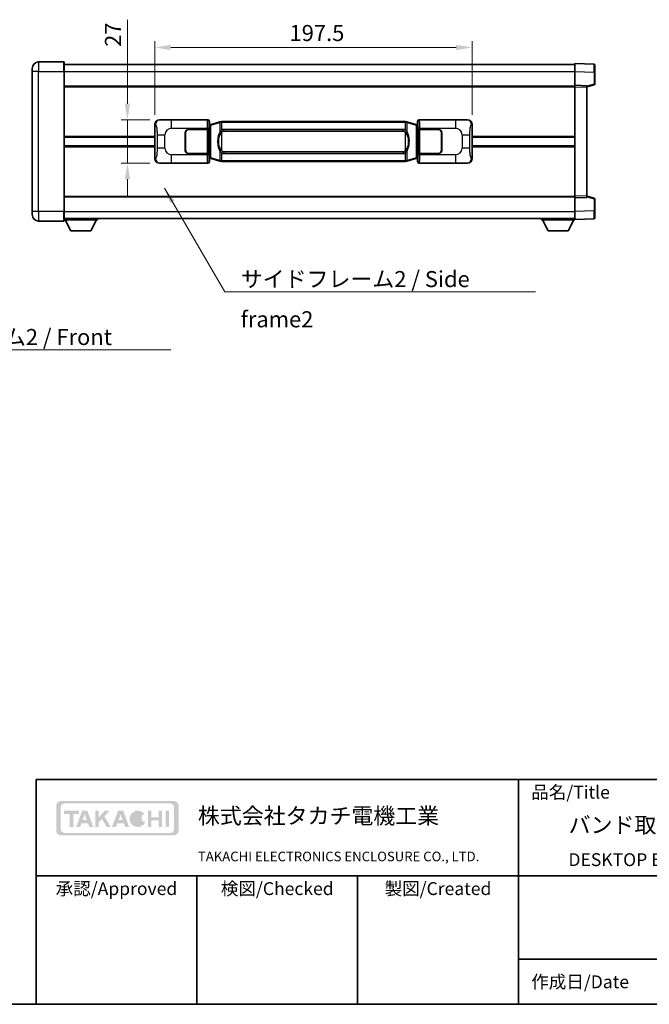
# Model space of a CAD drawing. Units: millimetres. Extents: x 2 to 8674, y 5 to 1129.
# Drawn here: x 2406 to 2798, y 5 to 617 of the extents above; entities that cross this region are included whole.
import ezdxf
from ezdxf.enums import TextEntityAlignment as Align

# ---------------------------------------------------------------- set-up
doc = ezdxf.new("R2010")
doc.units = ezdxf.units.MM
doc.linetypes.add('CHAIN', pattern=[0.3543, 0.2362, -0.0295, 0.0591, -0.0295])
for name, color, linetype, lineweight in [('Border (ISO)', 7, 'Continuous', 35), ('Dimension (ISO)', 7, 'Continuous', 18), ('Dimension (ISO) @ 1', 7, 'Continuous', 18), ('Symbol (ISO)', 7, 'Continuous', 18), ('Symbol (ISO) @ 1', 7, 'Continuous', 18), ('Title (ISO)', 7, 'Continuous', 35), ('Visible (ISO)', 7, 'Continuous', 35), ('Visible Narrow (ISO)', 7, 'Continuous', 25)]:
    doc.layers.add(name, color=color, linetype=linetype, lineweight=lineweight)
doc.layers.add('Hatch (ISO)', color=1, linetype='Continuous', lineweight=18, true_color=0xff0000)
doc.styles.add('Note Text (TK)', font='MS PGothic.ttf')
doc.styles.add('文字スタイル67', font='arial.ttf')
doc.dimstyles.new('Default - Method 1b (TK)', dxfattribs={"dimscale": 4, "dimtxt": 2.5, "dimasz": 2.5, "dimexe": 1, "dimexo": 1.5, "dimgap": 1, "dimtad": 1, "dimtoh": 1, "dimrnd": 1e-08, "dimdsep": 46, "dimtxsty": 'Note Text (TK)', "dimcen": 0.09, "dimdle": 5, "dimclrd": 100, "dimclre": 100, "dimclrt": 7, "dimadec": 1, "dimazin": 1, "dimtfac": 1, "dimtmove": 0, "dimatfit": 3, "dimfxl": 0, "dimtolj": 1, "dimlwd": -1, "dimlwe": -1, "dimarcsym": 0})
doc.dimstyles.new('Default - Method 1b (TK)$7', dxfattribs={"dimscale": 4, "dimtxt": 2.5, "dimasz": 2.5, "dimexe": 1, "dimexo": 1.5, "dimgap": 1, "dimtad": 1, "dimtoh": 1, "dimrnd": 1e-08, "dimdsep": 46, "dimtxsty": 'Note Text (TK)', "dimcen": 0.09, "dimdle": 5, "dimclrd": 256, "dimclre": 100, "dimclrt": 7, "dimadec": 1, "dimazin": 1, "dimtfac": 1, "dimtmove": 0, "dimatfit": 3, "dimfxl": 0, "dimtolj": 1, "dimlwd": -1, "dimlwe": -1, "dimarcsym": 0})

# ---------------------------------------------------------------- blocks, each defined once
blk = doc.blocks.new('図面枠 tk図枠')
at = {"layer": 'Border (ISO)'}
blk.add_line((14.5, 8), (405.5, 8), dxfattribs=at)
blk = doc.blocks.new('表題欄 tk表題欄')
at = {"layer": 'Hatch (ISO)'}
h = blk.add_hatch(color=256, dxfattribs=at)
edge = h.paths.add_edge_path(flags=0)
edge.add_arc((95.58, 236.3), 0.596, 270, 360)
edge.add_line((96.17, 236.3), (96.17, 239.71))
edge.add_arc((95.58, 239.71), 0.596, 0, 90)
edge.add_line((95.58, 240.31), (79.14, 240.31))
edge.add_arc((79.14, 239.71), 0.596, 90, 180)
edge.add_line((78.54, 239.71), (78.54, 236.3))
edge.add_arc((79.14, 236.3), 0.596, 180, 270)
edge.add_line((79.14, 235.7), (95.58, 235.7))
edge = h.paths.add_edge_path()
edge.add_line((77.84, 239.96), (77.84, 236.05))
edge.add_arc((78.54, 236.05), 0.702, 180, 270)
edge.add_line((78.54, 235.35), (96.17, 235.35))
edge.add_arc((96.17, 236.05), 0.702, 270, 360)
edge.add_line((96.87, 236.05), (96.87, 239.96))
edge.add_arc((96.17, 239.96), 0.702, 0, 90)
edge.add_line((96.17, 240.66), (78.54, 240.66))
edge.add_arc((78.54, 239.96), 0.702, 90, 180)
for points in [[(79.07, 239.15), (79.07, 238.66), (79.92, 238.66), (79.92, 236.66), (80.51, 236.66), (80.51, 238.66), (81.36, 238.66), (81.36, 239.15)], [(85.68, 236.66), (84.94, 237.89), (84.42, 237.32), (84.42, 236.66), (83.9, 236.66), (83.9, 239.15), (84.42, 239.15), (84.42, 238.1), (85.39, 239.15), (86.11, 239.15), (85.32, 238.3), (86.3, 236.66)], [(92.09, 239.15), (92.09, 236.66), (92.61, 236.66), (92.61, 237.66), (93.77, 237.66), (93.77, 236.66), (94.29, 236.66), (94.29, 239.15), (93.77, 239.15), (93.77, 238.15), (92.61, 238.15), (92.61, 239.15)], [(94.84, 239.15), (94.84, 236.66), (95.36, 236.66), (95.36, 239.15)]]:
    blk.add_hatch(color=256, dxfattribs=at).paths.add_polyline_path(points)
h = blk.add_hatch(color=256, dxfattribs=at)
h.paths.add_polyline_path([(82.59, 237.71), (81.95, 237.71), (82.27, 238.58)], flags=0)
h.paths.add_polyline_path([(82.78, 237.2), (81.76, 237.2), (81.57, 236.66), (80.95, 236.66), (81.86, 239.15), (82.68, 239.15), (83.59, 236.66), (82.98, 236.66)])
h = blk.add_hatch(color=256, dxfattribs=at)
h.paths.add_polyline_path([(87.53, 237.71), (88.16, 237.71), (87.85, 238.58)], flags=0)
h.paths.add_polyline_path([(87.14, 236.66), (87.34, 237.2), (88.35, 237.2), (88.55, 236.66), (89.17, 236.66), (88.25, 239.15), (87.44, 239.15), (86.52, 236.66)])
h = blk.add_hatch(color=256, dxfattribs=at)
edge = h.paths.add_edge_path()
edge.add_arc((90.52, 237.9), 1.27, 38.5505, 336.582)
edge.add_line((91.69, 237.4), (91.17, 237.62))
edge.add_ellipse((90.52, 237.9), major_axis=(0, -0.8), ratio=0.867347, start_angle=124.651, end_angle=429.4109, ccw=False)
edge.add_line((91.09, 238.36), (91.52, 238.7))
at = {"layer": 'Title (ISO)'}
for p, q in [((74.71, 244.05), (255.71, 244.05)), ((74.71, 209.05), (74.71, 244.05)), ((149.71, 244.05), (149.71, 209.05)), ((230.71, 244.05), (230.71, 209.05)), ((255.71, 244.05), (255.71, 209.05)), ((243.21, 239.55), (251.21, 240.55)), ((251.21, 234.55), (251.21, 240.55)), ((243.21, 239.55), (243.21, 235.55)), ((243.21, 235.55), (251.21, 234.55)), ((230.71, 231.05), (255.71, 231.05)), ((74.71, 229.05), (230.71, 229.05)), ((99.71, 229.05), (99.71, 209.05)), ((124.71, 229.05), (124.71, 209.05)), ((230.71, 220.05), (255.71, 220.05)), ((149.71, 216.05), (230.71, 216.05)), ((255.71, 209.05), (74.71, 209.05))]:
    blk.add_line(p, q, dxfattribs=at)
at = {"layer": 'Title (ISO)', "color": 4, "linetype": 'CHAIN', "lineweight": 18, "ltscale": 8.88956, "true_color": 0x00ffff}
blk.add_line((238.21, 241.55), (238.21, 233.55), dxfattribs=at)
at = {"layer": 'Title (ISO)', "color": 4, "linetype": 'CHAIN', "lineweight": 18, "ltscale": 20.001633, "true_color": 0x00ffff}
blk.add_line((252.21, 237.55), (234.21, 237.55), dxfattribs=at)
at = {"layer": 'Title (ISO)'}
for radius in [3, 2]:
    blk.add_circle((238.21, 237.55), radius, dxfattribs=at)
at = {"layer": 'Title (ISO)', "color": 1, "true_color": 0xff0000, "char_height": 2, "line_spacing_factor": 1.5, "style": 'Note Text (TK)'}
for s, insert, attachment_point in [('\\fＭＳ Ｐゴシック|b0|i0;\\H2.0000;品名/Title', (151.71, 242.05), 4), ('\\fＭＳ Ｐゴシック|b0|i0;\\H2.0000;尺度/Scale', (232.71, 229.05), 4), ('\\fＭＳ Ｐゴシック|b0|i0;\\H2.0000;承認/Approved', (87.21, 227.05), 5), ('\\fＭＳ Ｐゴシック|b0|i0;\\H2.0000;検図/Checked', (112.21, 227.05), 5), ('\\fＭＳ Ｐゴシック|b0|i0;\\H2.0000;製図/Created', (137.21, 227.05), 5), ('\\fＭＳ Ｐゴシック|b0|i0;\\H2.0000;作成日/Date', (151.71, 212.55), 4)]:
    blk.add_mtext(s, dxfattribs=dict(at, insert=insert, attachment_point=attachment_point))
at = {"layer": 'Title (ISO)', "color": 7, "line_spacing_factor": 1.5, "style": 'Note Text (TK)'}
for s, insert, char_height, attachment_point in [('株式会社タカチ電機工業', (99.87, 238.05), 2.5, 4), ('\\fArial|b0|i0;\\H1.4986;TAKACHI ELECTRONICS ENCLOSURE CO., LTD.', (99.87, 232.05), 1.4986, 4), ('\\fＭＳ Ｐゴシック|b0|i0;\\H2.0000;/', (243.21, 214.55), 2, 5)]:
    blk.add_mtext(s, dxfattribs=dict(at, insert=insert, char_height=char_height, attachment_point=attachment_point))
at = {"layer": 'Title (ISO)', "color": 7}
for tag, p, height, style in [('<品名>_001', (157.52, 235.7), 2.5, 'Note Text (TK)'), ('<Title>_001', (157.49, 230.55), 2, '文字スタイル67'), ('<ページ_No.>_001', (237.95, 213.3), 2.5, 'Note Text (TK)'), ('<総ページ数>_001', (246.8, 213.3), 2.5, 'Note Text (TK)'), ('作成日_001', (175.62, 211.28), 2.5, 'Note Text (TK)')]:
    blk.add_attdef(tag, p, '', height=height, dxfattribs=dict(at, style=style))
at = {"layer": 'Title (ISO)', "color": 7, "style": 'Note Text (TK)'}
blk.add_attdef('<尺度>', text='', height=2.5, dxfattribs=at).set_placement((243.21, 223.55), align=Align.MIDDLE_CENTER)
blk = doc.blocks.new('*D95')
at = {"layer": 'Defpoints', "color": 0, "transparency": 16777216}
for p in [(2493.33, 554.94), (2473.33, 527.94), (2493.33, 527.94)]:
    blk.add_point(p, dxfattribs=at)
at = {"layer": 'Dimension (ISO)', "color": 100, "transparency": 16777216}
for p, q in [((2473.33, 564.94), (2473.33, 617.24)), ((2487.33, 554.94), (2469.33, 554.94)), ((2473.33, 527.94), (2473.33, 554.94)), ((2487.33, 527.94), (2469.33, 527.94)), ((2473.33, 517.94), (2473.33, 507.94))]:
    blk.add_line(p, q, dxfattribs=at)
for points in [[(2471.66, 564.94), (2475, 564.94), (2473.33, 554.94)], [(2471.66, 517.94), (2475, 517.94), (2473.33, 527.94)]]:
    blk.add_solid(points, dxfattribs=at)
at = {"layer": 'Dimension (ISO)', "color": 7, "transparency": 16777216, "insert": (2464.33, 600.35), "char_height": 10, "attachment_point": 4, "rotation": 90, "style": 'Note Text (TK)'}
blk.add_mtext('\\A1;27', dxfattribs=at)
blk = doc.blocks.new('*D96')
at = {"layer": 'Defpoints', "color": 0, "transparency": 16777216}
for p in [(2687.79, 599.96), (2490.29, 551.96), (2687.79, 551.96)]:
    blk.add_point(p, dxfattribs=at)
at = {"layer": 'Dimension (ISO)', "color": 100, "transparency": 16777216}
for p, q in [((2490.29, 557.96), (2490.29, 603.96)), ((2687.79, 557.96), (2687.79, 603.96)), ((2500.29, 599.96), (2677.79, 599.96))]:
    blk.add_line(p, q, dxfattribs=at)
for points in [[(2500.29, 601.63), (2500.29, 598.29), (2490.29, 599.96)], [(2677.79, 601.63), (2677.79, 598.29), (2687.79, 599.96)]]:
    blk.add_solid(points, dxfattribs=at)
at = {"layer": 'Dimension (ISO)', "color": 7, "transparency": 16777216, "insert": (2574.16, 608.96), "char_height": 10, "attachment_point": 4, "style": 'Note Text (TK)'}
blk.add_mtext('\\A1;197.5', dxfattribs=at)

msp = doc.modelspace()

# ---------------------------------------------------------------- linework, layer by layer
at = {"layer": 'Visible (ISO)'}
for p, q in [((2433.7949, 590.9414), (2418.0449, 590.9414)), ((2434.0449, 590.6914), (2434.0449, 584.9414)), ((2434.0449, 589.4414), (2751.5449, 589.4414)), ((2751.5449, 584.9445), (2751.5449, 589.9414)), ((2763.5623, 589.5218), (2751.5449, 589.9414)), ((2764.0449, 589.0221), (2764.0449, 584.5248)), ((2414.0449, 584.9414), (2414.0449, 586.9414)), ((2414.0449, 584.9414), (2414.0449, 497.9414)), ((2434.0449, 497.9414), (2434.0449, 584.9414)), ((2751.5449, 576.4414), (2751.5449, 584.9445)), ((2764.0449, 577.1105), (2764.0449, 584.5248)), ((2434.0449, 575.9414), (2751.5449, 575.9414)), ((2751.5449, 575.442), (2751.5449, 576.4414)), ((2759.0449, 576.1795), (2751.5449, 576.4414)), ((2759.0449, 575.4414), (2763.669, 576.6261)), ((2759.0449, 576.1795), (2759.0449, 575.1801)), ((2751.5449, 507.4408), (2751.5449, 575.442)), ((2759.0449, 507.7027), (2759.0449, 575.1801)), ((2490.2949, 530.9233), (2490.2949, 551.9596)), ((2493.3307, 554.9414), (2523.2955, 554.9414)), ((2524.1028, 551.7494), (2524.2949, 551.9414)), ((2524.1028, 531.1335), (2524.1028, 551.7494)), ((2524.2849, 551.6914), (2524.1028, 551.6914)), ((2524.4203, 551.7321), (2524.2849, 551.6914)), ((2524.3583, 551.1914), (2524.2849, 551.6914)), ((2524.2949, 553.942), (2524.2949, 551.9414)), ((2525.4044, 552.0273), (2524.4203, 551.7321)), ((2530.8849, 553.6714), (2525.4044, 552.0273)), ((2530.8849, 553.6714), (2531.7841, 553.9412)), ((2531.7849, 553.9414), (2531.7841, 553.9412)), ((2531.7849, 553.9414), (2532.0127, 553.9414)), ((2646.0771, 553.9414), (2532.0127, 553.9414)), ((2646.0771, 553.9414), (2646.3049, 553.9414)), ((2646.3056, 553.9412), (2646.3049, 553.9414)), ((2646.3056, 553.9412), (2647.2049, 553.6714)), ((2652.6854, 552.0273), (2647.2049, 553.6714)), ((2653.6695, 551.7321), (2652.6854, 552.0273)), ((2653.8049, 551.6914), (2653.6695, 551.7321)), ((2653.7315, 551.1914), (2653.8049, 551.6914)), ((2653.7949, 551.9414), (2653.7949, 553.942)), ((2653.7949, 551.9414), (2653.9869, 551.7494)), ((2653.9869, 551.6914), (2653.8049, 551.6914)), ((2653.9869, 551.7494), (2653.9869, 531.1335)), ((2654.7943, 554.9414), (2684.7591, 554.9414)), ((2687.7949, 551.9596), (2687.7949, 530.9233)), ((2509.2949, 535.9414), (2509.2949, 546.9414)), ((2509.3949, 535.9414), (2509.3949, 546.9414)), ((2511.2949, 548.9414), (2522.9276, 548.9414)), ((2511.2949, 548.8414), (2522.8699, 548.8414)), ((2522.8699, 548.8414), (2523.8699, 548.8414)), ((2523.927, 548.9414), (2522.9276, 548.9414)), ((2523.8699, 548.8414), (2523.8699, 534.0414)), ((2523.927, 548.9414), (2523.9282, 548.9414)), ((2523.9282, 548.9414), (2523.9282, 533.9414)), ((2533.3599, 548.9664), (2644.7299, 548.9664)), ((2654.1616, 548.9414), (2654.1628, 548.9414)), ((2654.1616, 533.9414), (2654.1616, 548.9414)), ((2655.1622, 548.9414), (2654.1628, 548.9414)), ((2654.2199, 548.8414), (2655.2199, 548.8414)), ((2654.2199, 534.0414), (2654.2199, 548.8414)), ((2655.1622, 548.9414), (2666.7949, 548.9414)), ((2655.2199, 548.8414), (2666.7949, 548.8414)), ((2668.6949, 546.9414), (2668.6949, 535.9414)), ((2668.7949, 546.9414), (2668.7949, 535.9414)), ((2434.0449, 544.1914), (2490.2949, 544.1914)), ((2509.3949, 543.9414), (2509.2949, 543.9414)), ((2509.3949, 543.4414), (2509.2949, 543.4414)), ((2509.2949, 539.4414), (2509.3949, 539.4414)), ((2668.7949, 543.9414), (2668.6949, 543.9414)), ((2668.7949, 543.4414), (2668.6949, 543.4414)), ((2668.6949, 539.4414), (2668.7949, 539.4414)), ((2687.7949, 544.1914), (2751.5449, 544.1914)), ((2434.0449, 538.6914), (2490.2949, 538.6914)), ((2509.2949, 538.9414), (2509.3949, 538.9414)), ((2522.8699, 534.0414), (2511.2949, 534.0414)), ((2522.9276, 533.9414), (2511.2949, 533.9414)), ((2523.8699, 534.0414), (2522.8699, 534.0414)), ((2522.9276, 533.9414), (2523.927, 533.9414)), ((2523.9282, 533.9414), (2523.927, 533.9414)), ((2644.7299, 533.9164), (2533.3599, 533.9164)), ((2654.1628, 533.9414), (2654.1616, 533.9414)), ((2654.1628, 533.9414), (2655.1622, 533.9414)), ((2655.2199, 534.0414), (2654.2199, 534.0414)), ((2666.7949, 533.9414), (2655.1622, 533.9414)), ((2666.7949, 534.0414), (2655.2199, 534.0414)), ((2668.6949, 538.9414), (2668.7949, 538.9414)), ((2687.7949, 538.6914), (2751.5449, 538.6914)), ((2523.2955, 527.9414), (2493.3307, 527.9414)), ((2524.1028, 531.1914), (2524.2849, 531.1914)), ((2524.2949, 530.9414), (2524.1028, 531.1335)), ((2524.3583, 531.6914), (2524.2849, 531.1914)), ((2524.2849, 531.1914), (2524.4203, 531.1508)), ((2524.2949, 530.9414), (2524.2949, 528.9408)), ((2524.4203, 531.1508), (2525.4044, 530.8556)), ((2525.4044, 530.8556), (2530.8849, 529.2114)), ((2531.7841, 528.9417), (2530.8849, 529.2114)), ((2531.7841, 528.9417), (2531.7849, 528.9414)), ((2532.0127, 528.9414), (2531.7849, 528.9414)), ((2532.0127, 528.9414), (2646.0771, 528.9414)), ((2646.3049, 528.9414), (2646.0771, 528.9414)), ((2646.3049, 528.9414), (2646.3056, 528.9417)), ((2647.2049, 529.2114), (2646.3056, 528.9417)), ((2647.2049, 529.2114), (2652.6854, 530.8556)), ((2652.6854, 530.8556), (2653.6695, 531.1508)), ((2653.6695, 531.1508), (2653.8049, 531.1914)), ((2653.7315, 531.6914), (2653.8049, 531.1914)), ((2653.9869, 531.1335), (2653.7949, 530.9414)), ((2653.7949, 528.9408), (2653.7949, 530.9414)), ((2653.8049, 531.1914), (2653.9869, 531.1914)), ((2684.7591, 527.9414), (2654.7943, 527.9414)), ((2434.0449, 506.9414), (2751.5449, 506.9414)), ((2751.5449, 506.4414), (2751.5449, 507.4408)), ((2751.5449, 506.4414), (2759.0449, 506.7033)), ((2751.5449, 497.9384), (2751.5449, 506.4414)), ((2759.0449, 507.7027), (2759.0449, 506.7033)), ((2763.669, 506.2568), (2759.0449, 507.4414)), ((2764.0449, 498.358), (2764.0449, 505.7724)), ((2414.0449, 495.9414), (2414.0449, 497.9414)), ((2434.0449, 497.9414), (2434.0449, 492.1914)), ((2751.5449, 492.9414), (2751.5449, 497.9384)), ((2764.0449, 498.358), (2764.0449, 493.8608)), ((2418.0449, 491.9414), (2433.7949, 491.9414)), ((2434.0449, 493.4414), (2751.5449, 493.4414)), ((2434.0449, 492.7414), (2454.6449, 492.7414)), ((2438.0949, 485.8414), (2434.5449, 492.7414)), ((2450.5949, 485.8414), (2454.1449, 492.7414)), ((2454.6449, 493.4414), (2454.6449, 492.7414)), ((2730.9449, 493.4414), (2730.9449, 492.7414)), ((2730.9449, 492.7414), (2751.5449, 492.7414)), ((2734.9949, 485.8414), (2731.4449, 492.7414)), ((2747.4949, 485.8414), (2751.0449, 492.7414)), ((2751.5449, 492.9414), (2763.5623, 493.3611)), ((2751.5449, 492.9414), (2751.5449, 492.7414)), ((2438.0949, 485.8414), (2450.5949, 485.8414)), ((2734.9949, 485.8414), (2747.4949, 485.8414))]:
    msp.add_line(p, q, dxfattribs=at)
for centre, radius, start, end in [((2418.0449, 586.9414), 4, 90, 180), ((2433.7949, 590.6914), 0.25, 0, 90), ((2763.5449, 589.0221), 0.5, 0, 88), ((2763.5449, 577.1105), 0.5, 284.37, 0), ((2511.2949, 546.9414), 2, 90, 180), ((2511.2949, 546.9414), 1.9, 90, 180), ((2666.7949, 546.9414), 2, 0, 90), ((2666.7949, 546.9414), 1.9, 0, 90), ((2511.2949, 535.9414), 2, 180, 270), ((2511.2949, 535.9414), 1.9, 180, 270), ((2666.7949, 535.9414), 2, 270, 0), ((2666.7949, 535.9414), 1.9, 270, 0), ((2763.5449, 505.7724), 0.5, 0, 75.63), ((2418.0449, 495.9414), 4, 180, 270), ((2433.7949, 492.1914), 0.25, 270, 0), ((2763.5449, 493.8608), 0.5, 272, 0)]:
    msp.add_arc(centre, radius, start, end, dxfattribs=at)
for centre, major_axis, ratio, start_param, end_param in [((2493.351, 551.9396), (-3.0098, 0.5407), 0.98105095, 4.89350406, 6.4576412), ((2523.2943, 553.9408), (0.708, 0.708), 0.99878277, 5.49839613, 7.06797448), ((2654.7955, 553.9408), (-0.708, 0.708), 0.99878277, 5.49839613, 7.06797448), ((2684.7387, 551.9396), (3.0098, 0.5407), 0.98105095, 6.10872941, 7.67286655), ((2533.3599, 541.4414), (0, 7.525), 0.49833887, 0, 0.36747645), ((2644.7299, 541.4414), (0, 7.525), 0.49833887, 5.91570886, 6.28318531), ((2533.3599, 541.4414), (0, 7.525), 0.49833887, 2.77411621, 3.14159265), ((2644.7299, 541.4414), (0, 7.525), 0.49833887, 3.14159265, 3.5090691), ((2493.351, 530.9433), (-3.0098, -0.5407), 0.98105095, 6.10872941, 7.67286655), ((2523.2943, 528.942), (0.708, -0.708), 0.99878277, 5.49839613, 7.06797448), ((2654.7955, 528.942), (-0.708, -0.708), 0.99878277, 5.49839613, 7.06797448), ((2684.7387, 530.9433), (3.0098, -0.5407), 0.98105095, 4.89350406, 6.4576412)]:
    msp.add_ellipse(centre, major_axis=major_axis, ratio=ratio, start_param=start_param, end_param=end_param, dxfattribs=at)
for points, knots in [([(2531.8068, 553.4414), (2531.8066, 553.4425), (2531.8065, 553.4436), (2531.7973, 553.5071), (2531.7895, 553.5688), (2531.7771, 553.6871), (2531.7727, 553.7422), (2531.7685, 553.8355), (2531.7686, 553.8728), (2531.7732, 553.9249), (2531.7777, 553.9393), (2531.7841, 553.9412)], [-0.0003297628, -0.0003297628, -0.0003297628, -0.0003297628, 0, 0, 0.0189079865, 0.0189079865, 0.0385885202, 0.0385885202, 0.0581261217, 0.0581261217, 0.0775105008, 0.0775105008, 0.0775105008, 0.0775105008]), ([(2646.283, 553.4414), (2646.2831, 553.4425), (2646.2833, 553.4436), (2646.2925, 553.5071), (2646.3003, 553.5688), (2646.3127, 553.6871), (2646.317, 553.7422), (2646.3213, 553.8355), (2646.3212, 553.8728), (2646.3165, 553.9249), (2646.312, 553.9393), (2646.3056, 553.9412)], [-0.0778087689, -0.0778087689, -0.0778087689, -0.0778087689, -0.0774791395, -0.0774791395, -0.0585788033, -0.0585788033, -0.0389062325, -0.0389062325, -0.0193765361, -0.0193765361, 0, 0, 0, 0]), ([(2531.1954, 547.5863), (2531.0276, 547.3483), (2530.8852, 547.1062), (2530.5567, 546.4715), (2530.3969, 546.0784), (2530.1074, 545.2275), (2529.9868, 544.7671), (2529.8128, 543.9188), (2529.752, 543.5316), (2529.7072, 543.1444)], [-0.425024641, -0.425024641, -0.425024641, -0.425024641, -0.354088722, -0.354088722, -0.240591253, -0.240591253, -0.109280085, -0.109280085, 0, 0, 0, 0]), ([(2532.0127, 548.464), (2531.993, 548.4488), (2531.9736, 548.4335), (2531.9547, 548.4181), (2531.7928, 548.2869), (2531.6557, 548.1506), (2531.4069, 547.8717), (2531.2962, 547.7293), (2531.1954, 547.5863)], [-0.0902431044, -0.0902431044, -0.0902431044, -0.0902431044, -0.0852480424, -0.0852480424, -0.0852480424, -0.0426240212, -0.0426240212, 0, 0, 0, 0]), ([(2646.8944, 547.5863), (2646.7682, 547.7653), (2646.6256, 547.9451), (2646.3451, 548.2375), (2646.2209, 548.353), (2646.0771, 548.464)], [-0.1703054541, -0.1703054541, -0.1703054541, -0.1703054541, -0.1169478546, -0.1169478546, -0.0804700987, -0.0804700987, -0.0804700987, -0.0804700987]), ([(2648.3826, 543.1444), (2648.2925, 543.9223), (2648.1407, 544.6965), (2647.6748, 546.1766), (2647.382, 546.8948), (2646.8944, 547.5863)], [-0.42564821, -0.42564821, -0.42564821, -0.42564821, -0.2061269, -0.2061269, 0, 0, 0, 0]), ([(2529.7072, 543.1444), (2529.6451, 542.6082), (2529.6132, 542.0668), (2529.6068, 540.9294), (2529.6385, 540.3314), (2529.7072, 539.7385)], [-0.318622721, -0.318622721, -0.318622721, -0.318622721, -0.167312443, -0.167312443, 0, 0, 0, 0]), ([(2529.7072, 539.7385), (2529.7972, 538.9606), (2529.9491, 538.1864), (2530.4149, 536.7063), (2530.7078, 535.9881), (2531.1954, 535.2965)], [-0.42564821, -0.42564821, -0.42564821, -0.42564821, -0.2061269, -0.2061269, 0, 0, 0, 0]), ([(2646.8944, 535.2965), (2647.0622, 535.5345), (2647.2046, 535.7767), (2647.5331, 536.4114), (2647.6929, 536.8044), (2647.9824, 537.6554), (2648.103, 538.1157), (2648.2769, 538.9641), (2648.3378, 539.3512), (2648.3826, 539.7385)], [-0.425024641, -0.425024641, -0.425024641, -0.425024641, -0.354088722, -0.354088722, -0.240591253, -0.240591253, -0.109280085, -0.109280085, 0, 0, 0, 0]), ([(2648.3826, 539.7385), (2648.4447, 540.2747), (2648.4766, 540.8161), (2648.483, 541.9535), (2648.4512, 542.5515), (2648.3826, 543.1444)], [-0.318622721, -0.318622721, -0.318622721, -0.318622721, -0.167312443, -0.167312443, 0, 0, 0, 0]), ([(2531.1954, 535.2965), (2531.3216, 535.1175), (2531.4642, 534.9378), (2531.7446, 534.6454), (2531.8689, 534.5299), (2532.0127, 534.4188)], [-0.1703054541, -0.1703054541, -0.1703054541, -0.1703054541, -0.1169478546, -0.1169478546, -0.0804700987, -0.0804700987, -0.0804700987, -0.0804700987]), ([(2646.0771, 534.4188), (2646.0968, 534.434), (2646.1161, 534.4494), (2646.1351, 534.4647), (2646.2969, 534.596), (2646.434, 534.7322), (2646.6829, 535.0111), (2646.7936, 535.1535), (2646.8944, 535.2965)], [-0.0902431044, -0.0902431044, -0.0902431044, -0.0902431044, -0.0852480424, -0.0852480424, -0.0852480424, -0.0426240212, -0.0426240212, 0, 0, 0, 0]), ([(2531.8068, 529.4414), (2531.8066, 529.4403), (2531.8065, 529.4393), (2531.7973, 529.3758), (2531.7895, 529.3141), (2531.7771, 529.1958), (2531.7727, 529.1407), (2531.7685, 529.0474), (2531.7686, 529.01), (2531.7732, 528.958), (2531.7777, 528.9436), (2531.7841, 528.9417)], [-0.0778087689, -0.0778087689, -0.0778087689, -0.0778087689, -0.0774791395, -0.0774791395, -0.0585788033, -0.0585788033, -0.0389062325, -0.0389062325, -0.0193765361, -0.0193765361, 0, 0, 0, 0]), ([(2646.283, 529.4414), (2646.2831, 529.4403), (2646.2833, 529.4393), (2646.2925, 529.3758), (2646.3003, 529.3141), (2646.3127, 529.1958), (2646.317, 529.1407), (2646.3213, 529.0474), (2646.3212, 529.01), (2646.3165, 528.958), (2646.312, 528.9436), (2646.3056, 528.9417)], [-0.0003297628, -0.0003297628, -0.0003297628, -0.0003297628, 0, 0, 0.0189079865, 0.0189079865, 0.0385885202, 0.0385885202, 0.0581261217, 0.0581261217, 0.0775105008, 0.0775105008, 0.0775105008, 0.0775105008])]:
    msp.add_open_spline(points, degree=3, knots=knots, dxfattribs=at)
at = {"layer": 'Visible Narrow (ISO)'}
for p, q in [((2418.0449, 590.9414), (2418.0449, 584.9414)), ((2433.7949, 584.9414), (2433.7949, 590.9414)), ((2418.0449, 584.9414), (2414.0449, 584.9414)), ((2418.0449, 584.9414), (2433.7949, 584.9414)), ((2418.0449, 497.9414), (2418.0449, 584.9414)), ((2433.7949, 584.9414), (2434.0449, 584.9414)), ((2433.7949, 584.9414), (2433.7949, 497.9414)), ((2434.0449, 584.9414), (2751.5449, 584.9414)), ((2751.5449, 584.9445), (2763.5623, 584.5248)), ((2763.5623, 584.5248), (2764.0449, 584.5248)), ((2763.5623, 584.5248), (2763.5623, 577.1105)), ((2763.5623, 577.1105), (2759.0449, 575.9531)), ((2764.0449, 577.1105), (2763.5623, 577.1105)), ((2434.0449, 575.4414), (2751.5449, 575.4414)), ((2751.5449, 575.442), (2759.0449, 575.1801)), ((2490.2949, 551.9596), (2490.7021, 551.8864)), ((2493.647, 554.8846), (2493.3307, 554.9414)), ((2523.0624, 554.7084), (2500.7846, 554.7084)), ((2500.7846, 549.7114), (2500.7846, 554.7084)), ((2523.2955, 554.9414), (2523.0624, 554.7084)), ((2524.0618, 553.709), (2524.2949, 553.942)), ((2524.564, 551.2531), (2524.4203, 551.7321)), ((2524.564, 551.2531), (2525.22, 551.5484)), ((2525.22, 551.5484), (2530.7005, 553.1925)), ((2525.22, 531.3345), (2525.22, 551.5484)), ((2531.8068, 553.4414), (2530.7005, 553.1925)), ((2530.7005, 553.1925), (2530.7005, 546.7469)), ((2532.0127, 553.4414), (2531.8068, 553.4414)), ((2532.0127, 553.4414), (2532.0127, 553.9414)), ((2532.0127, 553.4414), (2646.0771, 553.4414)), ((2532.0127, 548.464), (2532.0127, 553.4414)), ((2646.0771, 553.4414), (2646.0771, 553.9414)), ((2646.283, 553.4414), (2646.0771, 553.4414)), ((2646.0771, 553.4414), (2646.0771, 548.464)), ((2647.3892, 553.1925), (2646.283, 553.4414)), ((2647.3892, 553.1925), (2652.8697, 551.5484)), ((2647.3892, 546.7469), (2647.3892, 553.1925)), ((2652.8697, 551.5484), (2653.5258, 551.2531)), ((2652.8697, 551.5484), (2652.8697, 531.3345)), ((2653.5258, 551.2531), (2653.6695, 551.7321)), ((2653.7949, 553.942), (2654.028, 553.709)), ((2655.0274, 554.7084), (2654.7943, 554.9414)), ((2677.3052, 554.7084), (2655.0274, 554.7084)), ((2677.3052, 554.7084), (2677.3052, 549.7114)), ((2684.7591, 554.9414), (2684.4427, 554.8846)), ((2687.3876, 551.8864), (2687.7949, 551.9596)), ((2491.7438, 545.5788), (2496.6519, 545.5788)), ((2491.7438, 545.5788), (2491.7438, 537.3041)), ((2496.6519, 537.3041), (2496.6519, 545.5788)), ((2500.7846, 549.7114), (2522.9276, 549.7114)), ((2522.8699, 548.8414), (2522.8699, 534.0414)), ((2523.927, 549.7114), (2522.9276, 549.7114)), ((2522.9276, 549.7114), (2522.9276, 548.9414)), ((2523.927, 548.9414), (2523.927, 549.7114)), ((2524.1028, 551.1914), (2524.3583, 551.1914)), ((2524.3583, 551.1914), (2524.564, 551.2531)), ((2524.564, 551.2531), (2524.564, 531.6297)), ((2532.0127, 547.0101), (2531.1954, 547.5863)), ((2532.0127, 535.8728), (2532.0127, 547.0101)), ((2533.3599, 548.9664), (2533.3599, 547.9664)), ((2533.3599, 547.9664), (2644.7299, 547.9664)), ((2644.7299, 547.9664), (2644.7299, 548.9664)), ((2646.0771, 547.0101), (2646.8944, 547.5863)), ((2646.0771, 547.0101), (2646.0771, 535.8728)), ((2653.5258, 551.2531), (2653.7315, 551.1914)), ((2653.5258, 531.6297), (2653.5258, 551.2531)), ((2653.7315, 551.1914), (2653.9869, 551.1914)), ((2655.1622, 549.7114), (2654.1628, 549.7114)), ((2654.1628, 549.7114), (2654.1628, 548.9414)), ((2655.1622, 548.9414), (2655.1622, 549.7114)), ((2655.1622, 549.7114), (2677.3052, 549.7114)), ((2655.2199, 534.0414), (2655.2199, 548.8414)), ((2681.4378, 545.5788), (2686.346, 545.5788)), ((2681.4378, 545.5788), (2681.4378, 537.3041)), ((2686.346, 537.3041), (2686.346, 545.5788)), ((2434.0449, 544.6914), (2490.2949, 544.6914)), ((2530.0445, 543.0294), (2530.0445, 539.8535)), ((2648.0453, 539.8535), (2648.0453, 543.0294)), ((2687.7949, 544.6914), (2751.5449, 544.6914)), ((2434.0449, 538.1914), (2490.2949, 538.1914)), ((2496.6519, 537.3041), (2491.7438, 537.3041)), ((2500.7846, 528.1745), (2500.7846, 533.1715)), ((2522.9276, 533.1715), (2500.7846, 533.1715)), ((2522.9276, 533.9414), (2522.9276, 533.1715)), ((2522.9276, 533.1715), (2523.927, 533.1715)), ((2523.927, 533.1715), (2523.927, 533.9414)), ((2530.7005, 536.136), (2530.7005, 529.6903)), ((2532.0127, 535.8728), (2531.1954, 535.2965)), ((2532.0127, 529.4414), (2532.0127, 534.4188)), ((2533.3599, 534.9164), (2533.3599, 533.9164)), ((2644.7299, 534.9164), (2533.3599, 534.9164)), ((2644.7299, 534.9164), (2644.7299, 533.9164)), ((2646.0771, 535.8728), (2646.8944, 535.2965)), ((2646.0771, 534.4188), (2646.0771, 529.4414)), ((2647.3892, 529.6903), (2647.3892, 536.136)), ((2654.1628, 533.9414), (2654.1628, 533.1715)), ((2654.1628, 533.1715), (2655.1622, 533.1715)), ((2655.1622, 533.1715), (2655.1622, 533.9414)), ((2677.3052, 533.1715), (2655.1622, 533.1715)), ((2677.3052, 533.1715), (2677.3052, 528.1745)), ((2686.346, 537.3041), (2681.4378, 537.3041)), ((2687.7949, 538.1914), (2751.5449, 538.1914)), ((2490.7021, 530.9964), (2490.2949, 530.9233)), ((2493.3307, 527.9414), (2493.647, 527.9983)), ((2500.7846, 528.1745), (2523.0624, 528.1745)), ((2523.0624, 528.1745), (2523.2955, 527.9414)), ((2524.2949, 528.9408), (2524.0618, 529.1739)), ((2524.3583, 531.6914), (2524.1028, 531.6914)), ((2524.564, 531.6297), (2524.3583, 531.6914)), ((2524.564, 531.6297), (2524.4203, 531.1508)), ((2525.22, 531.3345), (2524.564, 531.6297)), ((2530.7005, 529.6903), (2525.22, 531.3345)), ((2530.7005, 529.6903), (2531.8068, 529.4414)), ((2531.8068, 529.4414), (2532.0127, 529.4414)), ((2532.0127, 529.4414), (2532.0127, 528.9414)), ((2646.0771, 529.4414), (2532.0127, 529.4414)), ((2646.0771, 529.4414), (2646.0771, 528.9414)), ((2646.0771, 529.4414), (2646.283, 529.4414)), ((2646.283, 529.4414), (2647.3892, 529.6903)), ((2652.8697, 531.3345), (2647.3892, 529.6903)), ((2653.5258, 531.6297), (2652.8697, 531.3345)), ((2653.7315, 531.6914), (2653.5258, 531.6297)), ((2653.5258, 531.6297), (2653.6695, 531.1508)), ((2653.9869, 531.6914), (2653.7315, 531.6914)), ((2654.028, 529.1739), (2653.7949, 528.9408)), ((2654.7943, 527.9414), (2655.0274, 528.1745)), ((2655.0274, 528.1745), (2677.3052, 528.1745)), ((2684.4427, 527.9983), (2684.7591, 527.9414)), ((2687.7949, 530.9233), (2687.3876, 530.9964)), ((2434.0449, 507.4414), (2751.5449, 507.4414)), ((2759.0449, 507.7027), (2751.5449, 507.4408)), ((2759.0449, 506.9298), (2763.5623, 505.7724)), ((2763.5623, 505.7724), (2764.0449, 505.7724)), ((2763.5623, 505.7724), (2763.5623, 498.358)), ((2418.0449, 497.9414), (2414.0449, 497.9414)), ((2433.7949, 497.9414), (2418.0449, 497.9414)), ((2418.0449, 497.9414), (2418.0449, 491.9414)), ((2433.7949, 497.9414), (2434.0449, 497.9414)), ((2433.7949, 491.9414), (2433.7949, 497.9414)), ((2434.0449, 497.9414), (2751.5449, 497.9414)), ((2763.5623, 498.358), (2751.5449, 497.9384)), ((2763.5623, 498.358), (2764.0449, 498.358))]:
    msp.add_line(p, q, dxfattribs=at)
for centre, start, end in [((2500.7846, 545.5788), 90, 180), ((2677.3052, 545.5788), 0, 90), ((2500.7846, 537.3041), 180, 270), ((2677.3052, 537.3041), 270, 0)]:
    msp.add_arc(centre, 4.1326, start, end, dxfattribs=at)
for centre, major_axis, ratio, start_param, end_param in [((2763.5449, 584.5193), (-0.0174, -5.0024), 0.00348438, 1.5719048, 3.14148316), ((2763.5449, 577.1105), (0.1241, -0.4844), 0.03380887, 0, 1.56213477), ((2493.647, 551.8864), (0.5305, 2.9527), 0.98105095, 0.18111508, 1.74525222), ((2523.0673, 549.7114), (0, -5), 0.02793662, 3.17649924, 4.71238898), ((2523.0624, 553.709), (0.7071, -0.7071), 0.99878277, 0.78600715, 2.3555855), ((2524.0667, 549.7114), (0, 4), 0.03492077, 0.03490659, 1.57079633), ((2525.5481, 551.5484), (-0.1437, 0.4789), 0.6398634, 0, 1.3811443), ((2531.0286, 553.1925), (-0.1437, 0.4789), 0.6398634, 0, 1.3811443), ((2647.0612, 553.1925), (0.1437, 0.4789), 0.6398634, 4.90204101, 6.28318531), ((2652.5417, 551.5484), (0.1437, 0.4789), 0.6398634, 4.90204101, 6.28318531), ((2655.0274, 553.709), (0.7071, 0.7071), 0.99878277, 0.78600715, 2.3555855), ((2654.0231, 549.7114), (0, -4), 0.03492077, 1.57079633, 3.10668607), ((2655.0225, 549.7114), (0, 5), 0.02793662, 4.71238898, 6.24827872), ((2684.4427, 551.8864), (-0.5305, 2.9527), 0.98105095, 4.53793309, 6.10207023), ((2530.7005, 543.0294), (-0.9934, 0.115), 0.09948193, 0, 0.86096541), ((2530.7005, 539.8535), (-0.9934, -0.115), 0.09948193, 5.4222199, 6.28318531), ((2647.3892, 543.0294), (0.9934, 0.115), 0.09948193, 5.4222199, 6.28318531), ((2647.3892, 539.8535), (0.9934, -0.115), 0.09948193, 0, 0.86096541), ((2523.0673, 533.1715), (0, -5), 0.02793662, 4.71238898, 6.24827872), ((2524.0667, 533.1715), (0, 4), 0.03492077, 1.57079633, 3.10668607), ((2654.0231, 533.1715), (0, -4), 0.03492077, 0.03490659, 1.57079633), ((2655.0225, 533.1715), (0, 5), 0.02793662, 3.17649924, 4.71238898), ((2493.647, 530.9964), (0.5305, -2.9527), 0.98105095, 4.53793309, 6.10207023), ((2523.0624, 529.1739), (-0.7071, -0.7071), 0.99878277, 0.78600715, 2.3555855), ((2525.5481, 531.3345), (-0.1437, -0.4789), 0.6398634, 4.90204101, 6.28318531), ((2531.0286, 529.6903), (-0.1437, -0.4789), 0.6398634, 4.90204101, 6.28318531), ((2647.0612, 529.6903), (0.1437, -0.4789), 0.6398634, 0, 1.3811443), ((2652.5417, 531.3345), (0.1437, -0.4789), 0.6398634, 0, 1.3811443), ((2655.0274, 529.1739), (-0.7071, 0.7071), 0.99878277, 0.78600715, 2.3555855), ((2684.4427, 530.9964), (-0.5305, -2.9527), 0.98105095, 0.18111508, 1.74525222), ((2763.5449, 505.7724), (0.1241, 0.4844), 0.03380887, 4.72105054, 6.28318531), ((2763.5449, 498.3635), (0.0174, -5.0024), 0.00348438, 0.00010951, 1.56968786)]:
    msp.add_ellipse(centre, major_axis=major_axis, ratio=ratio, start_param=start_param, end_param=end_param, dxfattribs=at)
for points, knots in [([(2490.7021, 551.8864), (2490.8396, 551.8617), (2490.9893, 551.7983), (2491.1329, 551.4734), (2491.3207, 551.0487), (2491.4949, 550.1825), (2491.6019, 549.1305), (2491.6836, 548.3264), (2491.7253, 547.4353), (2491.7378, 546.6304), (2491.7435, 546.2615), (2491.7438, 545.9089), (2491.7438, 545.5788)], [0, 0, 0, 0, 0.26559079, 0.26559079, 0.26559079, 0.61290113, 0.61290113, 0.61290113, 0.8783338, 0.8783338, 0.8783338, 1, 1, 1, 1]), ([(2500.7846, 554.7084), (2500.2482, 554.7084), (2499.613, 554.7087), (2498.9128, 554.713), (2497.9543, 554.719), (2496.9039, 554.7326), (2496.0438, 554.7529), (2495.2218, 554.7724), (2494.5624, 554.7983), (2494.1825, 554.8244), (2493.8852, 554.8449), (2493.7518, 554.8658), (2493.647, 554.8846)], [0, 0, 0, 0, 0.21270217, 0.21270217, 0.21270217, 0.50389399, 0.50389399, 0.50389399, 0.78220336, 0.78220336, 0.78220336, 1, 1, 1, 1]), ([(2684.4427, 554.8846), (2684.3346, 554.8652), (2684.1941, 554.8436), (2683.8766, 554.8223), (2683.4314, 554.7926), (2682.6315, 554.7641), (2681.639, 554.744), (2680.7751, 554.7266), (2679.7945, 554.7159), (2678.9114, 554.7115), (2678.3165, 554.7086), (2677.7717, 554.7084), (2677.3052, 554.7084)], [0, 0, 0, 0, 0.22498324, 0.22498324, 0.22498324, 0.54043573, 0.54043573, 0.54043573, 0.81501171, 0.81501171, 0.81501171, 1, 1, 1, 1]), ([(2686.346, 545.5788), (2686.346, 546.1753), (2686.3485, 546.8445), (2686.3777, 547.5476), (2686.4223, 548.6187), (2686.5287, 549.7133), (2686.6831, 550.5021), (2686.8131, 551.1663), (2686.9698, 551.5807), (2687.1249, 551.7509), (2687.2146, 551.8493), (2687.3032, 551.8713), (2687.3876, 551.8864)], [0, 0, 0, 0, 0.21983104, 0.21983104, 0.21983104, 0.55477785, 0.55477785, 0.55477785, 0.83679083, 0.83679083, 0.83679083, 1, 1, 1, 1]), ([(2530.0445, 543.0294), (2530.107, 543.3894), (2530.1917, 543.7483), (2530.432, 544.5299), (2530.5981, 544.9509), (2530.989, 545.717), (2531.203, 546.0662), (2531.6273, 546.6126), (2531.8083, 546.8169), (2532.0127, 547.0101)], [0, 0, 0, 0, 0.109280085, 0.109280085, 0.240591253, 0.240591253, 0.354088722, 0.354088722, 0.425024641, 0.425024641, 0.425024641, 0.425024641]), ([(2532.0127, 547.0101), (2532.0945, 547.1262), (2532.1826, 547.2391), (2532.3724, 547.4518), (2532.4737, 547.5515), (2532.5846, 547.6415), (2532.7119, 547.7447), (2532.8519, 547.8351), (2533.1163, 547.9394), (2533.2388, 547.9664), (2533.3599, 547.9664)], [0, 0, 0, 0, 0.042624021, 0.042624021, 0.085248042, 0.085248042, 0.085248042, 0.134155965, 0.134155965, 0.170496085, 0.170496085, 0.170496085, 0.170496085]), ([(2644.7299, 547.9664), (2644.8351, 547.9664), (2644.9409, 547.9463), (2645.3096, 547.8186), (2645.5385, 547.6339), (2645.8615, 547.297), (2645.9746, 547.1555), (2646.0771, 547.0101)], [0, 0, 0, 0, 0.031575695, 0.031575695, 0.116947855, 0.116947855, 0.170305454, 0.170305454, 0.170305454, 0.170305454]), ([(2646.0771, 547.0101), (2646.671, 546.4486), (2647.0751, 545.8082), (2647.7074, 544.4688), (2647.9197, 543.7526), (2648.0453, 543.0294)], [0, 0, 0, 0, 0.2061269, 0.2061269, 0.42564821, 0.42564821, 0.42564821, 0.42564821]), ([(2530.0445, 539.8535), (2529.9807, 540.4048), (2529.9509, 540.9633), (2529.9569, 542.0254), (2529.9868, 542.5308), (2530.0445, 543.0294)], [0, 0, 0, 0, 0.167312443, 0.167312443, 0.318622721, 0.318622721, 0.318622721, 0.318622721]), ([(2532.0127, 535.8728), (2531.4188, 536.4343), (2531.0147, 537.0747), (2530.3823, 538.414), (2530.1701, 539.1302), (2530.0445, 539.8535)], [0, 0, 0, 0, 0.2061269, 0.2061269, 0.42564821, 0.42564821, 0.42564821, 0.42564821]), ([(2648.0453, 539.8535), (2647.9828, 539.4935), (2647.8981, 539.1346), (2647.6577, 538.353), (2647.4917, 537.9319), (2647.1008, 537.1658), (2646.8867, 536.8167), (2646.4625, 536.2703), (2646.2815, 536.066), (2646.0771, 535.8728)], [0, 0, 0, 0, 0.109280085, 0.109280085, 0.240591253, 0.240591253, 0.354088722, 0.354088722, 0.425024641, 0.425024641, 0.425024641, 0.425024641]), ([(2648.0453, 543.0294), (2648.1091, 542.4781), (2648.1389, 541.9196), (2648.1329, 540.8575), (2648.103, 540.352), (2648.0453, 539.8535)], [0, 0, 0, 0, 0.167312443, 0.167312443, 0.318622721, 0.318622721, 0.318622721, 0.318622721]), ([(2491.7438, 537.3041), (2491.7438, 536.7076), (2491.7413, 536.0384), (2491.7121, 535.3353), (2491.6675, 534.2641), (2491.561, 533.1696), (2491.4067, 532.3807), (2491.2767, 531.7166), (2491.12, 531.3021), (2490.9649, 531.132), (2490.8751, 531.0336), (2490.7866, 531.0116), (2490.7021, 530.9964)], [0, 0, 0, 0, 0.21983104, 0.21983104, 0.21983104, 0.55477785, 0.55477785, 0.55477785, 0.83679083, 0.83679083, 0.83679083, 1, 1, 1, 1]), ([(2533.3599, 534.9164), (2533.2546, 534.9164), (2533.1488, 534.9365), (2532.7801, 535.0643), (2532.5513, 535.249), (2532.2282, 535.5859), (2532.1151, 535.7274), (2532.0127, 535.8728)], [0, 0, 0, 0, 0.031575695, 0.031575695, 0.116947855, 0.116947855, 0.170305454, 0.170305454, 0.170305454, 0.170305454]), ([(2646.0771, 535.8728), (2645.9952, 535.7566), (2645.9072, 535.6438), (2645.7174, 535.4311), (2645.6161, 535.3314), (2645.5052, 535.2414), (2645.3779, 535.1382), (2645.2378, 535.0478), (2644.9735, 534.9435), (2644.851, 534.9164), (2644.7299, 534.9164)], [0, 0, 0, 0, 0.042624021, 0.042624021, 0.085248042, 0.085248042, 0.085248042, 0.134155965, 0.134155965, 0.170496085, 0.170496085, 0.170496085, 0.170496085]), ([(2687.3876, 530.9964), (2687.2502, 531.0211), (2687.1005, 531.0846), (2686.9568, 531.4094), (2686.7691, 531.8342), (2686.5948, 532.7004), (2686.4879, 533.7524), (2686.4061, 534.5565), (2686.3645, 535.4475), (2686.352, 536.2524), (2686.3462, 536.6214), (2686.346, 536.974), (2686.346, 537.3041)], [0, 0, 0, 0, 0.26559079, 0.26559079, 0.26559079, 0.61290113, 0.61290113, 0.61290113, 0.8783338, 0.8783338, 0.8783338, 1, 1, 1, 1]), ([(2493.647, 527.9983), (2493.7552, 528.0177), (2493.8956, 528.0393), (2494.2132, 528.0605), (2494.6584, 528.0903), (2495.4583, 528.1188), (2496.4508, 528.1388), (2497.3146, 528.1563), (2498.2953, 528.1669), (2499.1784, 528.1713), (2499.7733, 528.1743), (2500.3181, 528.1745), (2500.7846, 528.1745)], [0, 0, 0, 0, 0.22498324, 0.22498324, 0.22498324, 0.54043573, 0.54043573, 0.54043573, 0.81501171, 0.81501171, 0.81501171, 1, 1, 1, 1]), ([(2677.3052, 528.1745), (2677.8416, 528.1745), (2678.4768, 528.1742), (2679.177, 528.1698), (2680.1355, 528.1638), (2681.1858, 528.1503), (2682.0459, 528.1299), (2682.868, 528.1105), (2683.5274, 528.0846), (2683.9073, 528.0585), (2684.2045, 528.038), (2684.338, 528.0171), (2684.4427, 527.9983)], [0, 0, 0, 0, 0.21270217, 0.21270217, 0.21270217, 0.50389399, 0.50389399, 0.50389399, 0.78220336, 0.78220336, 0.78220336, 1, 1, 1, 1])]:
    msp.add_open_spline(points, degree=3, knots=knots, dxfattribs=at)

# ---------------------------------------------------------------- block references
at = {"xscale": 4, "yscale": 4, "zscale": 4}
msp.add_blockref('図面枠 tk図枠', (1518.4966, -27.4286), dxfattribs=at)
ref = msp.add_blockref('表題欄 tk表題欄', (2117.6613, -831.6395), dxfattribs=dict(xscale=4, yscale=4, zscale=4))
ref.add_attrib('<品名>_001', 'バンド取手付システムケース', (2747.758, 111.1737), dxfattribs={"layer": 'Title (ISO)', "color": 7, "height": 10, "style": 'Note Text (TK)'})
ref.add_attrib('<尺度>_001', '1:4', (3081.2069, 57.5714), dxfattribs={"layer": 'Title (ISO)', "color": 7, "height": 10, "style": 'Note Text (TK)'})
ref.add_attrib('作成日_001', '2020/03/12', (2820.133, 13.401), dxfattribs={"layer": 'Title (ISO)', "color": 7, "height": 10, "style": 'Note Text (TK)'})
ref.add_attrib('<Title>_001', 'DESKTOP ENCLOSURE with CARRYING HANDLE', (2747.6344, 90.5687), dxfattribs={"layer": 'Title (ISO)', "color": 7, "height": 8, "style": '文字スタイル67'})
ref.add_attrib('<ページ_No.>_001', '2', (3068.8603, 21.5714), dxfattribs={"layer": 'Title (ISO)', "color": 7, "height": 10, "style": 'Note Text (TK)'})
ref.add_attrib('<総ページ数>_001', '8', (3104.8603, 21.5714), dxfattribs={"layer": 'Title (ISO)', "color": 7, "height": 10, "style": 'Note Text (TK)'})

# ---------------------------------------------------------------- texts
at = {"layer": 'Symbol (ISO)', "color": 7, "char_height": 10, "attachment_point": 1, "line_spacing_factor": 1.5, "style": 'Note Text (TK)'}
for s, insert, width in [('{\\fＭＳ Ｐゴシック|b0|i0;サイドフレーム2 / Side frame2}', (2543.7929, 460.8403), 190.292397), ('{\\fＭＳ Ｐゴシック|b0|i0;フロントフレーム2 / Front frame2}', (2300.9615, 424.7959), 206.72514)]:
    msp.add_mtext(s, dxfattribs=dict(at, insert=insert, width=width))

# ---------------------------------------------------------------- dimensions: what is measured, and where the dimension line sits
at = {"layer": 'Dimension (ISO) @ 1', "color": 100, "true_color": 0x00ff3f}
dim = msp.add_linear_dim(base=(2473.3307, 527.9414), p1=(2493.3307, 554.9414), p2=(2493.3307, 527.9414), angle=270, dimstyle='Default - Method 1b (TK)', override={"dimscale": 1, "dimtxt": 10, "dimasz": 10, "dimexe": 4, "dimexo": 6, "dimgap": 4, "dimtoh": 0, "dimdec": 2, "dimcen": 0.36, "dimtol": 0, "dimlim": 0, "dimtp": 0, "dimtm": 0, "dimtdec": 2, "dimtix": 0, "dimtofl": 1, "dimtmove": 0, "dimatfit": 1}, dxfattribs=at)
dim.commit()
dim.dimension.update_dxf_attribs({"geometry": '*D95', "text_midpoint": (2473.3307, 606.7945), "dimtype": 128})
dim = msp.add_linear_dim(base=(2687.7949, 599.9596), p1=(2490.2949, 551.9596), p2=(2687.7949, 551.9596), dimstyle='Default - Method 1b (TK)', override={"dimscale": 1, "dimtxt": 10, "dimasz": 10, "dimexe": 4, "dimexo": 6, "dimgap": 4, "dimtoh": 0, "dimdec": 2, "dimcen": 0.36, "dimtol": 0, "dimlim": 0, "dimtp": 0, "dimtm": 0, "dimtdec": 2, "dimtix": 0, "dimtofl": 0, "dimtmove": 0, "dimatfit": 1}, dxfattribs=at)
dim.commit()
dim.dimension.update_dxf_attribs({"geometry": '*D96', "text_midpoint": (2589.0449, 599.9596), "dimtype": 128})

# ---------------------------------------------------------------- leaders
at = {"layer": 'Symbol (ISO) @ 1', "color": 100, "true_color": 0x00ff40, "annotation_type": 0, "has_hookline": 1, "hookline_direction": 0}
for points, text_width in [([(2496.319, 512.4136), (2533.7929, 447.8791), (2543.7929, 447.8791)], 183.2955), ([(2276.6436, 386.6632), (2290.9615, 411.8098), (2300.9615, 411.8098)], 199.375)]:
    msp.add_leader(points, dimstyle='Default - Method 1b (TK)$7', override={"dimscale": 1, "dimtxt": 10, "dimasz": 10, "dimgap": 0, "dimtad": 1}, dxfattribs=dict(at, text_width=text_width))

doc.saveas('drawing.dxf')
